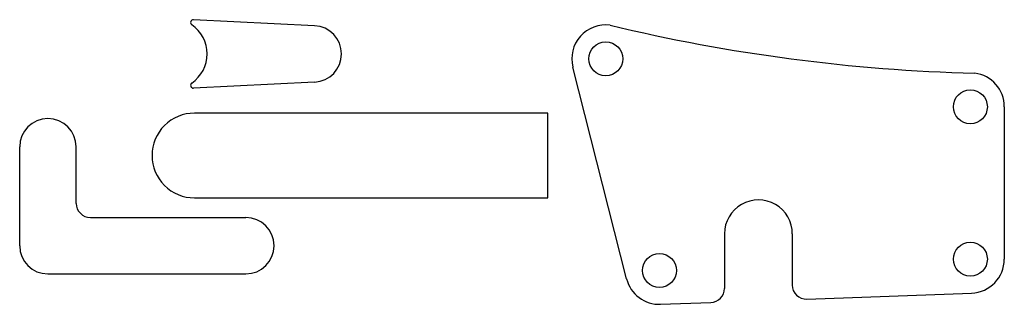
# Model space of a CAD drawing. Units: millimetres. Extents: x 1470 to 1819, y 650 to 751.
import ezdxf

# ---------------------------------------------------------------- set-up
doc = ezdxf.new("R2010")
doc.units = ezdxf.units.MM

msp = doc.modelspace()

# ---------------------------------------------------------------- linework, layer by layer
for p, q in [((1574.55, 748.93), (1531.73, 751.07)), ((1684.91, 659.27), (1665.91, 734.27)), ((1574.55, 728.95), (1531.73, 726.81)), ((1818.54, 720.22), (1818.54, 666.22)), ((1470.21, 671), (1470.21, 706)), ((1490.21, 686), (1490.21, 706)), ((1495.21, 681), (1550.21, 681)), ((1719.54, 675.24), (1719.52, 655.84)), ((1743.54, 675.18), (1743.51, 657.07)), ((1480.21, 661), (1550.21, 661)), ((1748.69, 652.06), (1806.97, 654.23)), ((1696.97, 650.23), (1714.7, 650.85))]:
    msp.add_line(p, q)
msp.add_lwpolyline([(1532.03, 687.95), (1657.03, 687.95), (1657.03, 717.95), (1532.03, 717.95, 0.414214), (1517.03, 702.95), (1517.03, 702.95, 0.414214)], format="xyb", close=True)
for centre in [(1677.54, 737.22), (1806.54, 720.22), (1806.54, 666.22), (1696.54, 662.22)]:
    msp.add_circle(centre, 6)
for centre, radius, start, end in [((1531.68, 750.07), 1, 87.134, 235.5477), ((1524.05, 738.94), 12.5, 304.4523, 55.5477), ((1574.05, 738.94), 10, 272.866, 87.134), ((1677.54, 737.22), 12, 82.6614, 194.2159), ((1823.61, 1347.92), 615.99, 256.43008, 268.55522), ((1806.54, 720.22), 12, 0, 82.6614), ((1531.68, 727.81), 1, 124.4523, 272.866), ((1480.21, 706), 10, 0, 180), ((1731.54, 675.22), 12, 359.798, 179.8914), ((1495.21, 686), 5, 180, 270), ((1550.21, 671), 10, 270, 90), ((1480.21, 671), 10, 180, 270), ((1806.54, 666.22), 12, 272.0273, 0), ((1696.54, 662.22), 12, 194.2159, 272.0273), ((1714.52, 655.85), 5, 272.0273, 359.8914), ((1748.51, 657.05), 5, 179.798, 272.0273)]:
    msp.add_arc(centre, radius, start, end)

doc.saveas('drawing.dxf')
